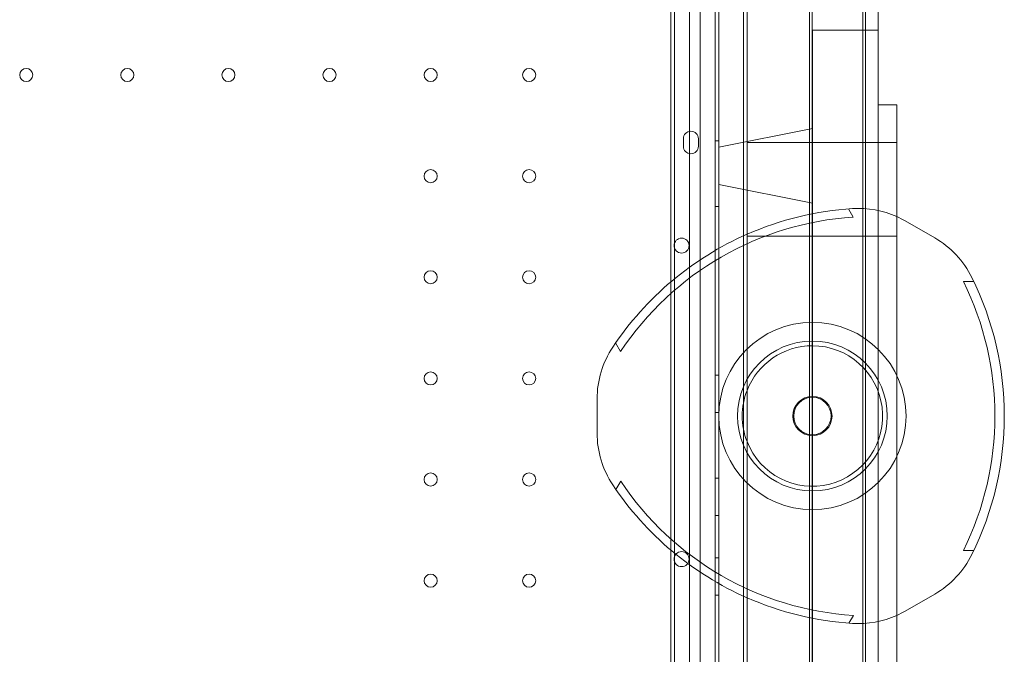
# Model space of a CAD drawing. Units: millimetres. Extents: x 4908 to 18408, y 1613 to 14113.
# Drawn here: x 10392 to 10918, y 7636 to 7975 of the extents above; entities that cross this region are included whole.
import ezdxf

# ---------------------------------------------------------------- set-up
doc = ezdxf.new("R2010")
doc.units = ezdxf.units.MM
doc.header["$MEASUREMENT"] = 0

msp = doc.modelspace()

# ---------------------------------------------------------------- linework, layer by layer
at = {"color": 0, "linetype": 'Continuous', "lineweight": 0}
for p, q in [((10763.19, 7006.43), (10763.19, 8032.05)), ((10755.19, 8030.21), (10755.19, 7008.25)), ((10739.53, 8019.24), (10739.53, 7834.82)), ((10741.37, 8019.24), (10741.37, 7836.36)), ((10741.37, 8019.24), (10741.37, 7836.36)), ((10749.53, 8019.24), (10749.53, 7019.24)), ((10749.53, 8019.24), (10749.53, 7019.24)), ((10765.19, 8019.24), (10765.19, 7019.24)), ((10778.35, 8019.24), (10778.35, 7859.38)), ((10778.35, 8019.24), (10778.35, 7859.38)), ((10813.5, 8009.24), (10813.5, 7029.24)), ((10815, 7029.24), (10815, 8009.24)), ((10842, 7029.24), (10842, 8009.24)), ((10843.5, 8009.24), (10843.5, 7029.24)), ((10780.19, 7984.24), (10780.19, 7054.24)), ((10780.19, 7984.24), (10780.19, 7054.24)), ((10850.19, 7984.24), (10850.19, 7054.24)), ((10850.19, 7984.24), (10850.19, 7054.24)), ((10815.19, 7896.74), (10815.19, 7969.24)), ((10850.19, 7969.24), (10815.19, 7969.24)), ((10815.19, 7896.74), (10815.19, 7969.24)), ((10850.19, 7969.24), (10815.19, 7969.24)), ((10860.19, 7929.24), (10850.19, 7929.24)), ((10860.19, 7929.24), (10850.19, 7929.24)), ((10860.19, 7929.24), (10860.19, 7859.24)), ((10860.19, 7929.24), (10860.19, 7859.24)), ((10765.19, 7906.74), (10815.19, 7916.74)), ((10746.19, 7907.23), (10746.19, 7911.23)), ((10754.19, 7911.23), (10754.19, 7907.23)), ((10765.19, 7910.02), (10763.19, 7910.02)), ((10860.19, 7909.24), (10780.19, 7909.24)), ((10860.19, 7909.24), (10780.19, 7909.24)), ((10815.19, 7141.74), (10815.19, 7896.74)), ((10815.19, 7141.74), (10815.19, 7896.74)), ((10765.19, 7886.74), (10815.19, 7876.74)), ((10765.19, 7875.02), (10763.19, 7875.02)), ((10834.35, 7873.75), (10836.89, 7869.34)), ((10864.73, 7867.3), (10880.48, 7858.21)), ((10778.35, 7859.38), (10778.35, 7666.95)), ((10778.35, 7859.38), (10778.35, 7666.95)), ((10850.19, 7859.24), (10780.19, 7859.24)), ((10850.19, 7859.24), (10780.19, 7859.24)), ((10860.19, 7859.24), (10850.19, 7859.24)), ((10860.19, 7859.24), (10850.19, 7859.24)), ((10860.19, 7859.24), (10860.19, 7179.24)), ((10860.19, 7859.24), (10860.19, 7179.24)), ((10741.37, 7836.36), (10741.37, 7689.97)), ((10741.37, 7836.36), (10741.37, 7689.97)), ((10739.53, 7834.82), (10739.53, 7691.51)), ((10895.8, 7834.9), (10901.36, 7834.9)), ((10712.64, 7797.61), (10709.99, 7802.2)), ((10765.19, 7785.02), (10763.19, 7785.02)), ((10700.1, 7754.07), (10700.1, 7772.26)), ((10765.19, 7765.02), (10763.19, 7765.02)), ((10710.14, 7723.92), (10712.73, 7728.4)), ((10765.19, 7730.02), (10763.19, 7730.02)), ((10765.19, 7710.02), (10763.19, 7710.02)), ((10739.53, 7691.51), (10739.53, 7584.82)), ((10741.37, 7689.97), (10741.37, 7586.36)), ((10741.37, 7689.97), (10741.37, 7586.36)), ((10901.36, 7691.43), (10895.8, 7691.43)), ((10765.19, 7687.52), (10763.19, 7687.52)), ((10880.48, 7668.12), (10864.73, 7659.02)), ((10765.19, 7667.52), (10763.19, 7667.52)), ((10778.35, 7666.95), (10778.35, 7609.38)), ((10778.35, 7666.95), (10778.35, 7609.38)), ((10836.98, 7656.67), (10834.6, 7652.56))]:
    msp.add_line(p, q, dxfattribs=at)
for centre, radius in [((10395.19, 7945.24), 3.5), ((10449.19, 7945.24), 3.5), ((10503.19, 7945.24), 3.5), ((10557.19, 7945.24), 3.5), ((10611.19, 7945.24), 3.5), ((10663.79, 7945.24), 3.5), ((10611.19, 7891.24), 3.5), ((10663.79, 7891.24), 3.5), ((10745.22, 7854.16), 4), ((10611.19, 7837.24), 3.5), ((10663.79, 7837.24), 3.5), ((10815.1, 7763.16), 50), ((10815.1, 7763.16), 40), ((10611.19, 7783.24), 3.5), ((10663.79, 7783.24), 3.5), ((10815.1, 7763.16), 10.5), ((10815.1, 7763.16), 10), ((10611.19, 7729.24), 3.5), ((10663.79, 7729.24), 3.5), ((10745.22, 7686.73), 4), ((10611.19, 7675.24), 3.5), ((10663.79, 7675.24), 3.5)]:
    msp.add_circle(centre, radius, dxfattribs=at)
for centre, radius, start, end in [((10750.19, 7911.23), 4, 0, 180), ((10750.19, 7907.23), 4, 180, 0), ((10847.1, 7707.75), 166.48, 93.6268, 113.6944), ((10839.73, 7824), 50, 65.8388, 93.6268), ((10847.11, 7708.18), 161.48, 93.6268, 146.3732), ((10839.73, 7824), 50, 60, 65.8388), ((10847.1, 7707.75), 166.48, 113.6944, 146.3732), ((10855.48, 7814.91), 50, 26.3732, 60), ((10751.12, 7763.16), 166.48, 333.6268, 26.3732), ((10751.12, 7763.16), 161.48, 333.6268, 26.3732), ((10750.1, 7772.26), 50, 146.3732, 180), ((10815.1, 7763.16), 37.5, 201.4151, 90), ((10815.1, 7763.16), 37.5, 90, 158.5849), ((10815.1, 7763.16), 37.5, 158.5849, 201.4151), ((10750.1, 7754.07), 50, 180, 213.6268), ((10847.1, 7818.58), 166.48, 213.6268, 246.3056), ((10847.19, 7817.83), 161.48, 213.6268, 266.3732), ((10855.48, 7711.42), 50, 300, 333.6268), ((10847.1, 7818.58), 166.48, 246.3056, 266.3732), ((10839.73, 7702.33), 50, 294.1612, 300), ((10839.73, 7702.33), 50, 266.3732, 294.1612)]:
    msp.add_arc(centre, radius, start, end, dxfattribs=at)

doc.saveas('drawing.dxf')
